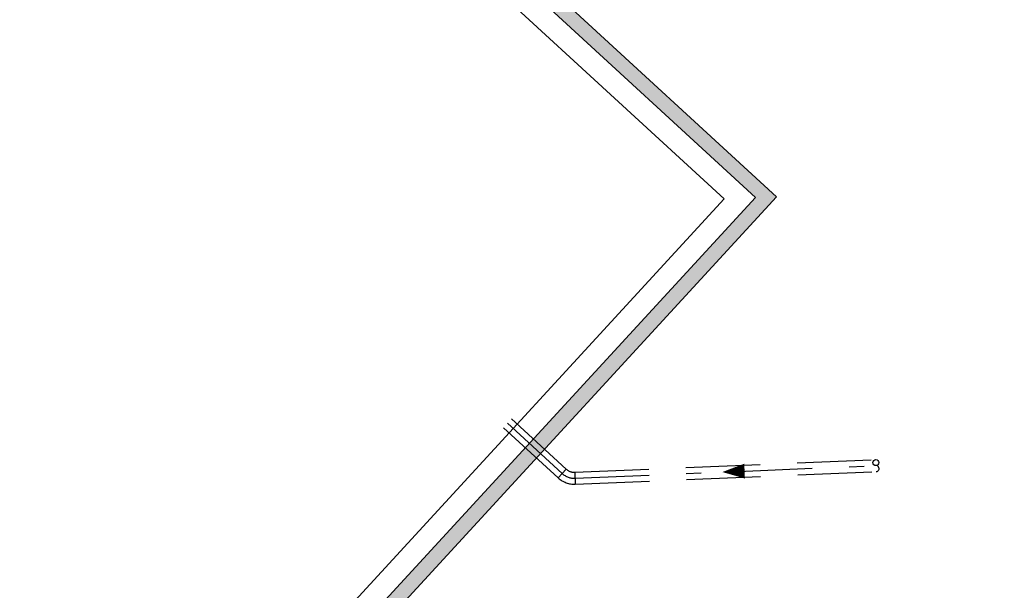
# Model space of a CAD drawing. Units: millimetres. Extents: x -4099485 to 1101482, y -8 to 13160883.
# Drawn here: x 550447 to 550453, y 6580571 to 6580575 of the extents above; entities that cross this region are included whole.
import ezdxf

# ---------------------------------------------------------------- set-up
doc = ezdxf.new("R2010")
doc.units = ezdxf.units.MM
doc.header["$MEASUREMENT"] = 0
for name, pattern in [('AUSGEZOGEN', [0]), ('STRICHPUNKT2', [0.5, 0.25, -0.125, 0, -0.125]), ('VERDECKTX2', [0.75, 0.5, -0.25])]:
    doc.linetypes.add(name, pattern=pattern)
doc.layers.get('0').update_dxf_attribs({"linetype": 'CONTINUOUS'})
for name, color, linetype in [('0-muru', 71, 'CONTINUOUS'), ('KRAAV_VESI', 140, 'CONTINUOUS'), ('Rohr', 7, 'AUSGEZOGEN'), ('Wanelemente', 41, 'AUSGEZOGEN')]:
    doc.layers.add(name, color=color, linetype=linetype)

# ---------------------------------------------------------------- blocks, each defined once
blk = doc.blocks.new('eelpuhasti')
at = {"layer": 'Wanelemente', "linetype": 'Continuous', "ltscale": 2}
h = blk.add_hatch(color=0, dxfattribs=at)
h.paths.add_polyline_path([(49.6371, 55.7779), (49.1571, 55.7779), (49.1571, 62.5179), (61.7771, 62.5179), (61.7771, 55.7779), (61.0471, 55.7779), (61.0471, 55.8779), (61.6771, 55.8779), (61.6771, 62.4179), (49.2571, 62.4179), (49.2571, 55.8779), (49.6371, 55.8779)])
h.paths.add_polyline_path([(50.9271, 55.7779), (50.9271, 55.8779), (58.7471, 55.8779), (58.7471, 55.7779)], flags=17)
at = {"layer": 'Rohr', "color": 32, "linetype": 'VERDECKTX2'}
for p, q in [((62.0337, 60.2313), (63.4691, 61.6667)), ((62.0902, 60.1747), (63.5257, 61.6102)), ((61.9771, 60.2079), (61.3771, 60.2079)), ((62.0337, 60.2313), (62.0902, 60.1747)), ((61.9771, 60.1279), (61.3771, 60.1279))]:
    blk.add_line(p, q, dxfattribs=at)
at = {"layer": 'Rohr', "color": 32, "linetype": 'STRICHPUNKT2', "ltscale": 2}
for p, q in [((62.062, 60.203), (63.4974, 61.6384)), ((61.9771, 60.1679), (61.3771, 60.1679))]:
    blk.add_line(p, q, dxfattribs=at)
at = {"layer": 'Rohr', "color": 32}
blk.add_line((61.9771, 60.1279), (61.9771, 60.2079), dxfattribs=at)
at = {"layer": 'Rohr', "color": 32, "linetype": 'Continuous', "ltscale": 2}
blk.add_lwpolyline([(62.7645, 60.9056, 0, 0.1, 0), (62.8706, 61.0117, 0.1, 0.1, 0)], format="xyseb", dxfattribs=at)
blk.add_circle((63.4832, 61.6526), 0.02, dxfattribs=at)
blk.add_arc((63.5115, 61.6243), 0.02, 315, 135, dxfattribs=at)
at = {"layer": 'Rohr', "color": 32, "linetype": 'VERDECKTX2'}
for radius in [0.08, 0.16]:
    blk.add_arc((61.9771, 60.2879), radius, 270, 315, dxfattribs=at)
at = {"layer": 'Rohr', "color": 32, "linetype": 'STRICHPUNKT2', "ltscale": 2}
blk.add_arc((61.9771, 60.2879), 0.12, 270, 315, dxfattribs=at)
at = {"layer": 'Wanelemente', "color": 0, "linetype": 'Continuous', "ltscale": 2}
for p, q in [((49.1571, 62.5179), (61.7771, 62.5179)), ((61.7771, 62.5179), (61.7771, 55.7779)), ((49.2571, 62.4179), (61.6771, 62.4179)), ((49.2571, 62.4179), (61.6771, 62.4179)), ((61.6771, 62.4179), (61.6771, 55.8779)), ((61.6771, 62.4179), (61.6771, 55.8779)), ((49.4071, 62.2679), (61.5271, 62.2679)), ((61.5271, 62.2679), (61.5271, 56.0279))]:
    blk.add_line(p, q, dxfattribs=at)

msp = doc.modelspace()

# ---------------------------------------------------------------- hatches: boundary and pattern name
at = {"layer": '0-muru'}
h = msp.add_hatch(color=256, dxfattribs=at)
edge = h.paths.add_edge_path()
edge.add_line((550685.257, 6580518.5224), (550687.3906, 6580518.1901))
edge.add_arc((550540.0756, 6579546.2681), 983.0229, 80.912526, 81.3812386, ccw=False)
edge.add_line((550695.3364, 6580516.9525), (550722.8731, 6580512.4116))
edge.add_arc((550817.3827, 6581465.3867), 957.6501, 264.336312, 265.0086241)
edge.add_line((550734.0616, 6580511.3683), (550739.5911, 6580510.9191))
edge.add_line((550739.5911, 6580510.9191), (550745.2683, 6580510.414))
edge.add_line((550745.2683, 6580510.414), (550758.9977, 6580513.64))
edge.add_arc((551256.7252, 6579558.8351), 1076.7475, 117.5324521, 119.0387322)
edge.add_arc((1183879.9715, 7261011.933), 929499.8191, 227.0638657942, 227.0649868119, ccw=False)
edge.add_line((550720.7568, 6580512.6144), (550707.2753, 6580498.1961))
edge.add_line((550707.2753, 6580498.1961), (550685.257, 6580518.5224))

# ---------------------------------------------------------------- linework, layer by layer
at = {"layer": 'KRAAV_VESI', "linetype": 'Continuous'}
for points in [[(550471.793, 6580475.595, -0.004687), (550464.6458, 6580478.8751, -0.011644), (550461.813, 6580480.2889, -0.010316), (550447.1898, 6580488.4081, 0.027848), (550441.667, 6580491.2259, 0.015208), (550432.7468, 6580494.8479, -0.0118), (550421.22, 6580499.4369, -0.001176), (550406.196, 6580505.8748, -0.002957), (550400.239, 6580508.4859, -0.008363), (550388.0669, 6580514.1532, 0.012298), (550379.759, 6580517.9419, 0.000037), (550372.2033, 6580521.165, -0.000023), (550359.813, 6580526.4499, -0.000012), (550350.5272, 6580530.4115, -0.000009), (550338.32, 6580535.6199, -0.009692)], [(550471.493, 6580474.641, -0.004687), (550464.3458, 6580477.9212, -0.011644), (550461.513, 6580479.335, -0.010316), (550446.8898, 6580487.4541, 0.027848), (550441.367, 6580490.272, 0.015208), (550432.4468, 6580493.8939, -0.0118), (550420.92, 6580498.483, -0.001176), (550405.896, 6580504.9209, -0.002957), (550399.939, 6580507.532, -0.008363), (550387.7669, 6580513.1992, 0.012298), (550379.459, 6580516.988, 0.000037), (550371.9033, 6580520.2111, -0.000023), (550359.513, 6580525.496, -0.000012), (550350.2272, 6580529.4575, -0.000009), (550338.02, 6580534.666, -0.009692)]]:
    msp.add_lwpolyline(points, format="xyb", dxfattribs=at)

# ---------------------------------------------------------------- block references
at = {"linetype": 'Continuous', "rotation": 317.4033251131679}
msp.add_blockref('eelpuhasti', (550364.0886, 6580569.4455), dxfattribs=at)

doc.saveas('drawing.dxf')
